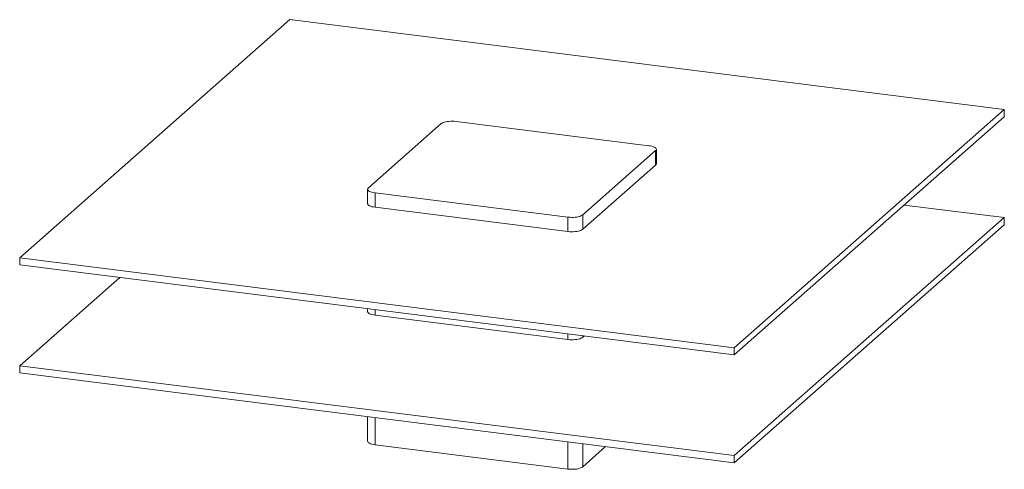
# Model space of a CAD drawing. Units: millimetres. Extents: x -64 to 64, y -6 to 53.
import ezdxf

# ---------------------------------------------------------------- set-up
doc = ezdxf.new("R2010")
doc.units = ezdxf.units.MM

msp = doc.modelspace()

# ---------------------------------------------------------------- linework, layer by layer
at = {"color": 7, "linetype": 'Continuous', "lineweight": 15}
for p, q in [((-29.09, 52.6), (-64.45, 21.42)), ((64.45, 40.81), (-29.09, 52.6)), ((29.09, 9.63), (64.45, 40.81)), ((64.45, 40.81), (64.45, 39.87)), ((-9.26, 38.98), (-18.8, 30.56)), ((17.93, 36.08), (-7.32, 39.27)), ((29.09, 8.69), (64.45, 39.87)), ((9.26, 27.02), (18.8, 35.44)), ((18.9, 33.73), (18.9, 35.62)), ((18.8, 33.55), (9.26, 25.14)), ((-18.9, 30.38), (-18.9, 28.49)), ((-17.93, 29.91), (7.32, 26.73)), ((7.32, 24.84), (-17.93, 28.03)), ((64.45, 26.67), (51.35, 28.32)), ((29.09, -4.51), (64.45, 26.67)), ((64.45, 26.67), (64.45, 25.73)), ((29.09, -5.46), (64.45, 25.73)), ((-64.45, 21.42), (29.09, 9.63)), ((-64.45, 21.42), (-64.45, 20.47)), ((-64.45, 20.47), (29.09, 8.69)), ((-51.35, 18.82), (-64.45, 7.27)), ((-18.9, 14.73), (-18.9, 14.35)), ((-17.93, 13.88), (7.32, 10.7)), ((9.26, 10.99), (9.45, 11.16)), ((29.09, 9.63), (29.09, 8.69)), ((-64.45, 7.27), (29.09, -4.51)), ((-64.45, 7.27), (-64.45, 6.33)), ((-64.45, 6.33), (29.09, -5.46)), ((-18.9, 0.59), (-18.9, -2.62)), ((-17.93, -3.09), (7.32, -6.27)), ((9.26, -5.98), (12.26, -3.33)), ((29.09, -4.51), (29.09, -5.46))]:
    msp.add_line(p, q, dxfattribs=at)
at = {"color": 8, "linetype": 'Continuous', "lineweight": 15}
for p, q in [((18.8, 35.44), (18.8, 33.55)), ((-17.93, 29.91), (-17.93, 28.03)), ((7.32, 26.73), (7.32, 24.84)), ((9.26, 27.02), (9.26, 25.14)), ((-17.93, 14.61), (-17.93, 13.88)), ((7.32, 11.43), (7.32, 10.7)), ((9.26, 11.19), (9.26, 10.99)), ((-17.93, 0.47), (-17.93, -3.09)), ((7.32, -2.71), (7.32, -6.27)), ((9.26, -2.96), (9.26, -5.98))]:
    msp.add_line(p, q, dxfattribs=at)
at = {"color": 7, "linetype": 'Continuous', "lineweight": 15, "flags": 128}
for points in [[(-7.32, 39.27), (-7.55, 39.29), (-7.78, 39.3), (-8.02, 39.3), (-8.25, 39.28), (-8.47, 39.25), (-8.68, 39.22), (-8.86, 39.17), (-9.03, 39.11), (-9.16, 39.05), (-9.26, 38.98)], [(18.8, 35.44), (18.87, 35.52), (18.9, 35.59), (18.89, 35.67), (18.85, 35.75), (18.77, 35.82), (18.65, 35.89), (18.51, 35.95), (18.34, 36.01), (18.14, 36.05), (17.93, 36.08)], [(-18.8, 30.56), (-18.87, 30.48), (-18.9, 30.4), (-18.89, 30.33), (-18.85, 30.25), (-18.77, 30.17), (-18.65, 30.11), (-18.51, 30.04), (-18.34, 29.99), (-18.14, 29.95), (-17.93, 29.91)], [(-17.93, 28.03), (-18.14, 28.06), (-18.34, 28.1), (-18.51, 28.16), (-18.65, 28.22), (-18.77, 28.29), (-18.85, 28.36), (-18.89, 28.44), (-18.9, 28.49)], [(7.32, 26.73), (7.55, 26.71), (7.78, 26.7), (8.02, 26.7), (8.25, 26.72), (8.47, 26.74), (8.68, 26.78), (8.86, 26.83), (9.03, 26.89), (9.16, 26.95), (9.26, 27.02)], [(9.26, 25.14), (9.16, 25.06), (9.03, 25), (8.86, 24.94), (8.68, 24.89), (8.47, 24.86), (8.25, 24.83), (8.02, 24.82), (7.78, 24.81), (7.55, 24.82), (7.32, 24.84)], [(-18.9, 14.35), (-18.89, 14.3), (-18.85, 14.22), (-18.77, 14.15), (-18.65, 14.08), (-18.51, 14.02), (-18.34, 13.96), (-18.14, 13.92), (-17.93, 13.88)], [(7.32, 10.7), (7.55, 10.68), (7.78, 10.67), (8.02, 10.67), (8.25, 10.69), (8.47, 10.71), (8.68, 10.75), (8.86, 10.8), (9.03, 10.86), (9.16, 10.92), (9.26, 10.99)], [(-18.9, -2.62), (-18.89, -2.67), (-18.85, -2.75), (-18.77, -2.82), (-18.65, -2.89), (-18.51, -2.95), (-18.34, -3.01), (-18.14, -3.05), (-17.93, -3.09)], [(7.32, -6.27), (7.55, -6.29), (7.78, -6.3), (8.02, -6.3), (8.25, -6.28), (8.47, -6.26), (8.68, -6.22), (8.86, -6.17), (9.03, -6.11), (9.16, -6.05), (9.26, -5.98)]]:
    msp.add_lwpolyline(points, dxfattribs=at)
at = {"color": 7, "linetype": 'Continuous', "lineweight": 15}
msp.add_arc((18.67, 33.74), 0.232, 305.5063, 357.0458, dxfattribs=at)

doc.saveas('drawing.dxf')
